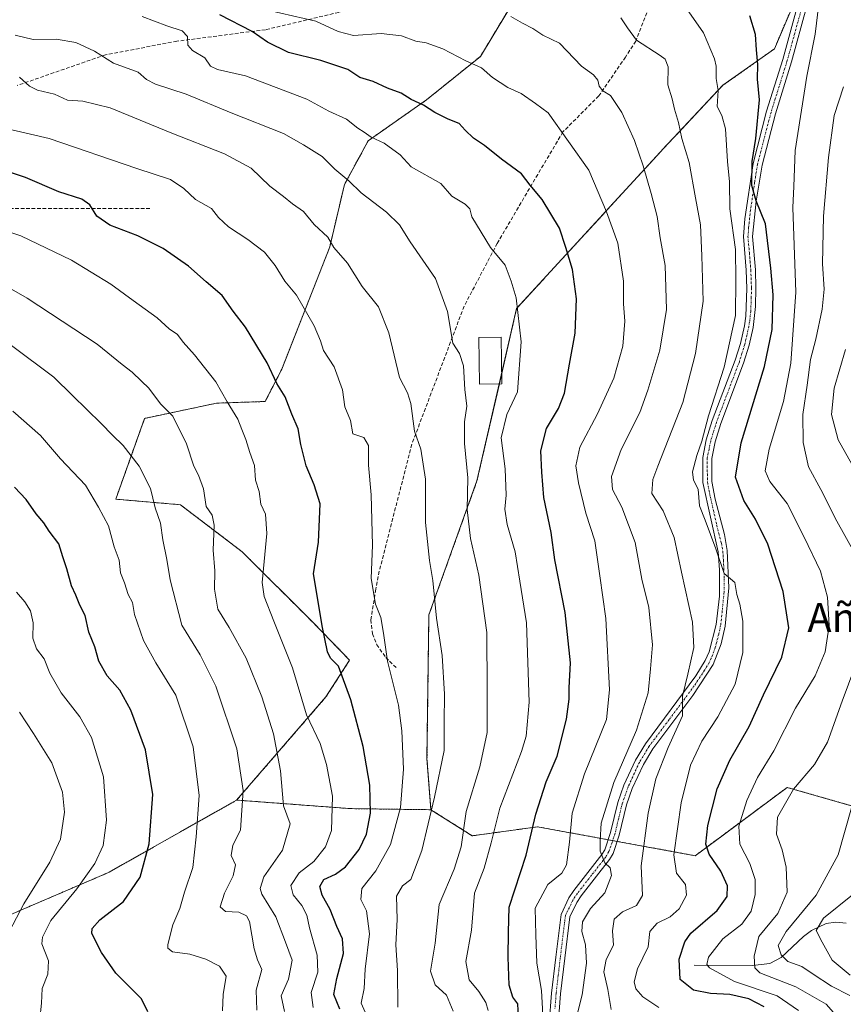
# Model space of a CAD drawing. Units: metres. Extents: x 603303 to 606726, y 4777797 to 4780163.
# Drawn here: x 605412 to 605638, y 4779242 to 4779513 of the extents above; entities that cross this region are included whole.
import ezdxf
from ezdxf.enums import TextEntityAlignment as Align

# ---------------------------------------------------------------- set-up
doc = ezdxf.new("R2010")
doc.units = ezdxf.units.M
doc.header["$MEASUREMENT"] = 0
for name, pattern in [('TRAZO_Y_PUNTO', [1, 0.5, -0.25, 0, -0.25]), ('TRAZOS', [0.75, 0.5, -0.25]), ('TRAZOSX2', [1.5, 1, -0.5])]:
    doc.linetypes.add(name, pattern=pattern)
for name, color, linetype, lineweight in [('Arbolado forestal', 92, 'TRAZOS', 0), ('Arbolado forestal CxS', 92, 'Continuous', 0), ('Camino', 19, 'Continuous', 0), ('Camino Cxs', 19, 'Continuous', 0), ('Camino eje', 39, 'TRAZO_Y_PUNTO', 13), ('Corriente natural lineal', 142, 'Continuous', 13), ('Curva de nivel maestra', 36, 'Continuous', 30), ('Curva de nivel normal', 36, 'Continuous', 0), ('Edificación', 1, 'Continuous', 13), ('Edificación Cxs', 1, 'Continuous', 13), ('Matorral', 135, 'Continuous', 0), ('Matorral CxS', 135, 'Continuous', 0), ('Senda', 19, 'TRAZOSX2', 0), ('Texto cartográfico', 19, 'Continuous', 0)]:
    doc.layers.add(name, color=color, linetype=linetype, lineweight=lineweight)
doc.styles.add('Arial', font='txt', dxfattribs={"height": 0.2})

# ---------------------------------------------------------------- blocks, each defined once
blk = doc.blocks.new('*U173')
at = {"layer": 'Curva de nivel normal', "color": 36, "linetype": 'Continuous', "lineweight": 0}
blk.add_polyline3d([(605410.53, 4779508.67, 610), (605415.43, 4779507.46, 610), (605421.72, 4779507.53, 610), (605427.13, 4779506.59, 610), (605432.27, 4779504.26, 610), (605437.47, 4779500.89, 610), (605444.33, 4779498.5, 610), (605446.55, 4779496.46, 610), (605449.09, 4779495.15, 610), (605457.5, 4779492.4, 610), (605469.88, 4779487.3, 610), (605484.19, 4779481.57, 610), (605489.72, 4779478.49, 610), (605494.86, 4779475.26, 610), (605498.36, 4779471.76, 610), (605502.2, 4779468.6, 610), (605505.55, 4779465.28, 610), (605512.51, 4779459.99, 610), (605516.11, 4779456.48, 610), (605518.97, 4779451.78, 610), (605525.98, 4779441.71, 610), (605529.3, 4779432.69, 610), (605530.72, 4779423.94, 610), (605532.6, 4779421.12, 610), (605533.66, 4779417.72, 610), (605534.02, 4779411.24, 610), (605534.54, 4779406.61, 610), (605533.92, 4779402.36, 610), (605533.9, 4779396.39, 610), (605534.87, 4779386.93, 610), (605534.65, 4779378.21, 610), (605535.6, 4779370.3, 610), (605537.88, 4779360.19, 610), (605540.03, 4779344.43, 610), (605540.18, 4779328.59, 610), (605540.14, 4779316.92, 610), (605538.11, 4779307.53, 610), (605534.41, 4779295.24, 610), (605532.98, 4779285.57, 610), (605531.12, 4779279.42, 610), (605526.99, 4779269.65, 610), (605525.84, 4779259.09, 610), (605524.62, 4779251.34, 610), (605525.85, 4779247.63, 610), (605529.02, 4779244.76, 610), (605530.85, 4779240.36, 610)], dxfattribs=at)
blk = doc.blocks.new('*U190')
at = {"layer": 'Curva de nivel normal', "color": 36, "linetype": 'Continuous', "lineweight": 0}
blk.add_polyline3d([(605640.55, 4779272.36, 555), (605632.56, 4779265.95, 555), (605630.58, 4779262.5, 555), (605632.15, 4779259.34, 555), (605634.97, 4779254.38, 555), (605639.86, 4779250.27, 555)], dxfattribs=at)
blk = doc.blocks.new('*U218')
at = {"layer": 'Curva de nivel normal', "color": 36, "linetype": 'Continuous', "lineweight": 0}
blk.add_polyline3d([(605631.24, 4779517.23, 570), (605630.24, 4779508.89, 570), (605627.97, 4779497.4, 570), (605624.74, 4779476.9, 570), (605624.41, 4779467.06, 570), (605624.16, 4779461.23, 570), (605624.46, 4779450.89, 570), (605624.97, 4779437.98, 570), (605623.56, 4779418.51, 570), (605621.56, 4779407.98, 570), (605617.6, 4779394.81, 570), (605616.54, 4779388.91, 570), (605617.82, 4779385.95, 570), (605622.54, 4779379.94, 570), (605627.22, 4779370.67, 570), (605631.78, 4779361.26, 570), (605633.66, 4779354.17, 570), (605634.16, 4779346.4, 570), (605632.99, 4779339.12, 570), (605630.24, 4779332.5, 570), (605624.88, 4779323.62, 570), (605618.95, 4779311.9, 570), (605614.42, 4779304.57, 570), (605611.47, 4779298.24, 570), (605609.34, 4779291.25, 570), (605609.55, 4779286.28, 570), (605612.34, 4779280.9, 570), (605613.76, 4779276.56, 570), (605613.83, 4779272.4, 570), (605612.7, 4779267.85, 570), (605610.13, 4779264.28, 570), (605604.94, 4779260.21, 570), (605600.99, 4779255.24, 570), (605600.5, 4779253.16, 570), (605601.2, 4779252.23, 570), (605608.12, 4779248.53, 570), (605619.87, 4779244.56, 570), (605625.65, 4779240.57, 570)], dxfattribs=at)
blk = doc.blocks.new('*U250')
at = {"layer": 'Curva de nivel normal', "color": 36, "linetype": 'Continuous', "lineweight": 0}
blk.add_polyline3d([(605593.02, 4779518.81, 580), (605599.56, 4779509.29, 580), (605602.59, 4779502.11, 580), (605603.09, 4779500.13, 580), (605603.09, 4779496.75, 580), (605603.67, 4779493.4, 580), (605603.31, 4779489.04, 580), (605604.6, 4779486.54, 580), (605605.62, 4779482.89, 580), (605606.21, 4779473.93, 580), (605606.76, 4779468.27, 580), (605606.83, 4779460.88, 580), (605608.37, 4779449.7, 580), (605608.51, 4779441.5, 580), (605608.4, 4779431.57, 580), (605605.23, 4779417.33, 580), (605600.96, 4779404, 580), (605599.17, 4779397.04, 580), (605597.74, 4779393.06, 580), (605596.53, 4779388.6, 580), (605596.89, 4779386.34, 580), (605598.16, 4779383.86, 580), (605598.48, 4779379.23, 580), (605600.02, 4779375.32, 580), (605603.02, 4779367.44, 580), (605605.28, 4779360.65, 580), (605608.2, 4779358.14, 580), (605608.79, 4779354.92, 580), (605609.61, 4779352.23, 580), (605610.4, 4779347.56, 580), (605610.43, 4779338.9, 580), (605608.28, 4779330.24, 580), (605603.55, 4779321.24, 580), (605599.15, 4779314.57, 580), (605596.05, 4779308, 580), (605593.43, 4779297.64, 580), (605591.41, 4779283.34, 580), (605592.16, 4779278.3, 580), (605594.64, 4779275.14, 580), (605594.92, 4779272.2, 580), (605592.92, 4779268.46, 580), (605590.45, 4779266.31, 580), (605586.91, 4779264.53, 580), (605584.88, 4779262.24, 580), (605584.37, 4779258.03, 580), (605581.5, 4779252, 580), (605580.55, 4779248.42, 580), (605580.99, 4779246.46, 580), (605582.97, 4779244.29, 580), (605587.36, 4779241.37, 580)], dxfattribs=at)
blk = doc.blocks.new('*U256')
at = {"layer": 'Curva de nivel normal', "color": 36, "linetype": 'Continuous', "lineweight": 0}
blk.add_polyline3d([(605574.26, 4779240.83, 585), (605573.36, 4779246.3, 585), (605572.24, 4779251.2, 585), (605572.9, 4779254.52, 585), (605574.85, 4779258.52, 585), (605574.6, 4779262.46, 585), (605575.07, 4779265.63, 585), (605577.31, 4779267.64, 585), (605581.17, 4779269.42, 585), (605582.85, 4779272.11, 585), (605582.5, 4779280.34, 585), (605584.41, 4779294.81, 585), (605586.53, 4779304.21, 585), (605589.85, 4779312.81, 585), (605593.84, 4779321.57, 585), (605593.8, 4779326.9, 585), (605595.28, 4779332.98, 585), (605596.98, 4779340.31, 585), (605596.61, 4779347.31, 585), (605593.59, 4779360.98, 585), (605591.54, 4779370.56, 585), (605588.48, 4779377.89, 585), (605585.44, 4779382.65, 585), (605585.65, 4779386.5, 585), (605587.01, 4779390.2, 585), (605593.96, 4779407.69, 585), (605597.39, 4779421.13, 585), (605599.54, 4779435.5, 585), (605599.16, 4779448, 585), (605598.78, 4779456.52, 585), (605597.4, 4779463.95, 585), (605595.67, 4779473.65, 585), (605593.61, 4779480.25, 585), (605592.74, 4779484.64, 585), (605591.64, 4779488.32, 585), (605590.95, 4779491.17, 585), (605589.82, 4779494.96, 585), (605589.93, 4779499.89, 585), (605589.05, 4779502.01, 585), (605587.71, 4779503.05, 585), (605581.18, 4779507.21, 585), (605578.71, 4779510.64, 585), (605576.84, 4779513.41, 585)], dxfattribs=at)
blk = doc.blocks.new('*U271')
at = {"layer": 'Curva de nivel normal', "color": 36, "linetype": 'Continuous', "lineweight": 0}
blk.add_polyline3d([(605555.61, 4779235.98, 595), (605555.08, 4779246.06, 595), (605553.81, 4779253.55, 595), (605553.51, 4779261.32, 595), (605553.36, 4779268.64, 595), (605556.84, 4779275.19, 595), (605560.7, 4779278.31, 595), (605561.94, 4779280.59, 595), (605562.82, 4779286.84, 595), (605563.52, 4779294.76, 595), (605566.88, 4779305.61, 595), (605572.93, 4779320.57, 595), (605573.8, 4779328.71, 595), (605572.8, 4779348.27, 595), (605571.15, 4779360.06, 595), (605569.74, 4779369.6, 595), (605567.29, 4779377.26, 595), (605565.26, 4779385.6, 595), (605564.52, 4779390.25, 595), (605565.65, 4779395.39, 595), (605570.51, 4779404.54, 595), (605574.92, 4779414.38, 595), (605577.41, 4779423.16, 595), (605578.03, 4779430.04, 595), (605577.6, 4779434.77, 595), (605577.64, 4779441.05, 595), (605576.06, 4779451.5, 595), (605572.98, 4779460.04, 595), (605568.13, 4779471.48, 595), (605556.88, 4779487.32, 595), (605553.48, 4779489.81, 595), (605549.51, 4779492.58, 595), (605545.86, 4779494.26, 595), (605541.67, 4779496.96, 595), (605538.57, 4779499.61, 595), (605534.29, 4779501.57, 595), (605528.02, 4779504.83, 595), (605523.39, 4779506.48, 595), (605520.53, 4779507.02, 595), (605516.66, 4779508.41, 595), (605511.02, 4779509.09, 595), (605503.47, 4779508.53, 595), (605499.2, 4779509.6, 595), (605493.12, 4779512.52, 595), (605480.3, 4779515.37, 595)], dxfattribs=at)
blk = doc.blocks.new('*U298')
at = {"layer": 'Curva de nivel normal', "color": 36, "linetype": 'Continuous', "lineweight": 0}
blk.add_polyline3d([(605546.68, 4779513.79, 590), (605549.91, 4779511.92, 590), (605552.68, 4779510.47, 590), (605555.48, 4779508.63, 590), (605560.01, 4779506.42, 590), (605566.06, 4779500.12, 590), (605569.36, 4779497.76, 590), (605570.58, 4779496.29, 590), (605570.95, 4779494.58, 590), (605571.98, 4779493.35, 590), (605574.01, 4779492.06, 590), (605577.16, 4779487.33, 590), (605580.6, 4779479.67, 590), (605583.01, 4779472.74, 590), (605585.26, 4779465.12, 590), (605586.87, 4779458.78, 590), (605587.68, 4779452.96, 590), (605589.08, 4779445.33, 590), (605589.46, 4779433.23, 590), (605587.56, 4779422.02, 590), (605584.28, 4779411.09, 590), (605582.12, 4779404.91, 590), (605576.96, 4779394.77, 590), (605574.33, 4779387.34, 590), (605574.6, 4779383.72, 590), (605577.16, 4779378.87, 590), (605580.85, 4779369.16, 590), (605582.67, 4779359.06, 590), (605584.54, 4779351.27, 590), (605585.6, 4779341.01, 590), (605585.02, 4779334.42, 590), (605584.35, 4779327.84, 590), (605581.15, 4779317.55, 590), (605574.99, 4779303.24, 590), (605571.52, 4779292.02, 590), (605571.24, 4779287.31, 590), (605571.2, 4779284.34, 590), (605572.45, 4779281.12, 590), (605573.94, 4779279.74, 590), (605574.3, 4779277.68, 590), (605572.45, 4779272.88, 590), (605568.53, 4779268.57, 590), (605566.37, 4779264.9, 590), (605566.16, 4779262.24, 590), (605567.17, 4779258.57, 590), (605567.45, 4779253.51, 590), (605566.29, 4779244.88, 590), (605564.57, 4779238.37, 590)], dxfattribs=at)
blk = doc.blocks.new('*U303')
at = {"layer": 'Curva de nivel normal', "color": 36, "linetype": 'Continuous', "lineweight": 0}
for points in [[(605639.83, 4779244.64, 560), (605634.78, 4779247.2, 560), (605629.68, 4779250.48, 560), (605626.58, 4779252.66, 560), (605622.78, 4779254.02, 560), (605620.89, 4779255.82, 560), (605620.14, 4779258.41, 560), (605622.27, 4779262.24, 560), (605630.52, 4779272.24, 560), (605636.57, 4779283.32, 560), (605640.26, 4779296.24, 560)], [(605641.17, 4779389.24, 560), (605636.57, 4779397.36, 560), (605634.76, 4779404.39, 560), (605635.52, 4779411.56, 560), (605638.56, 4779422.21, 560)]]:
    blk.add_polyline3d(points, dxfattribs=at)
blk = doc.blocks.new('*U314')
at = {"layer": 'Curva de nivel normal', "color": 36, "linetype": 'Continuous', "lineweight": 0}
blk.add_polyline3d([(605515.59, 4779241.47, 615), (605515.56, 4779251.52, 615), (605515.08, 4779258.62, 615), (605515.48, 4779265.58, 615), (605515.24, 4779271.92, 615), (605516.87, 4779274.84, 615), (605519.16, 4779276.57, 615), (605522.2, 4779284.56, 615), (605525.7, 4779299.21, 615), (605528.35, 4779311.99, 615), (605528.39, 4779319.82, 615), (605528.4, 4779327.46, 615), (605527.76, 4779338.1, 615), (605526.21, 4779348.34, 615), (605525.27, 4779358.75, 615), (605524.34, 4779364.22, 615), (605523.22, 4779374.67, 615), (605523.23, 4779386.63, 615), (605521.94, 4779394.8, 615), (605520.22, 4779399.8, 615), (605519.16, 4779407.35, 615), (605518.26, 4779410.32, 615), (605516.1, 4779414.49, 615), (605513.15, 4779426.78, 615), (605510.29, 4779433.94, 615), (605505.8, 4779439.56, 615), (605501.82, 4779446, 615), (605498.08, 4779450.28, 615), (605496.35, 4779453.09, 615), (605492.68, 4779456.61, 615), (605489.67, 4779460.16, 615), (605486.67, 4779462.23, 615), (605484.24, 4779464.3, 615), (605480.5, 4779467.14, 615), (605475.33, 4779472.04, 615), (605468, 4779475.98, 615), (605453.1, 4779481.83, 615), (605436.56, 4779488.63, 615), (605429.1, 4779490.5, 615), (605424.9, 4779490.79, 615), (605421.34, 4779492.37, 615), (605416.65, 4779493.54, 615), (605414.44, 4779494.6, 615), (605411.65, 4779497.06, 615)], dxfattribs=at)
blk = doc.blocks.new('*U322')
at = {"layer": 'Curva de nivel maestra', "color": 36, "linetype": 'Continuous', "lineweight": 30}
blk.add_polyline3d([(605549.01, 4779233.25, 600), (605548.63, 4779242.37, 600), (605547.18, 4779244.16, 600), (605546.24, 4779247.52, 600), (605545.93, 4779255.18, 600), (605546.01, 4779262.06, 600), (605546.24, 4779268.9, 600), (605550.86, 4779283.24, 600), (605553.55, 4779294.51, 600), (605556.41, 4779303.41, 600), (605559.36, 4779310.43, 600), (605561.92, 4779320.66, 600), (605562.68, 4779326.16, 600), (605562.68, 4779329.24, 600), (605563.05, 4779336.09, 600), (605561.56, 4779349.98, 600), (605558.74, 4779364.41, 600), (605557.72, 4779371.89, 600), (605555.74, 4779381.56, 600), (605555.17, 4779388.5, 600), (605554.89, 4779394.34, 600), (605556.48, 4779400.5, 600), (605559.77, 4779405.99, 600), (605561.45, 4779410.27, 600), (605562.78, 4779418.18, 600), (605564.31, 4779426.69, 600), (605564.7, 4779436.18, 600), (605563.6, 4779444.23, 600), (605561.77, 4779450.23, 600), (605560, 4779455.58, 600), (605555.3, 4779463.42, 600), (605551.95, 4779467.36, 600), (605549.6, 4779470.52, 600), (605544.07, 4779474.56, 600), (605539.42, 4779478.34, 600), (605536.43, 4779480.32, 600), (605534.09, 4779482.5, 600), (605532.45, 4779484.38, 600), (605529.42, 4779485.5, 600), (605525.77, 4779487.34, 600), (605522.64, 4779489.43, 600), (605519.26, 4779490.9, 600), (605516.52, 4779492.67, 600), (605512.83, 4779494.04, 600), (605508.85, 4779495.93, 600), (605505.23, 4779497.02, 600), (605501.85, 4779499.2, 600), (605494.5, 4779501.62, 600), (605485.56, 4779503.83, 600), (605479.83, 4779506.73, 600), (605475.6, 4779509.6, 600), (605466.76, 4779514.23, 600)], dxfattribs=at)
blk = doc.blocks.new('*U323')
at = {"layer": 'Curva de nivel maestra', "color": 36, "linetype": 'Continuous', "lineweight": 30}
blk.add_polyline3d([(605446.91, 4779240.13, 650), (605445.21, 4779243.73, 650), (605438.11, 4779250.83, 650), (605434.24, 4779256.48, 650), (605431.56, 4779261.71, 650), (605431.63, 4779263.04, 650), (605433.78, 4779265.45, 650), (605440.23, 4779270.52, 650), (605444.86, 4779277.22, 650), (605447.31, 4779286.38, 650), (605448.28, 4779299.92, 650), (605446.34, 4779312.15, 650), (605442.3, 4779323.13, 650), (605439.26, 4779328.57, 650), (605435.8, 4779332.57, 650), (605433.45, 4779336.57, 650), (605432.4, 4779340.51, 650), (605430.74, 4779344.5, 650), (605429.72, 4779349.12, 650), (605428.24, 4779351.98, 650), (605427.13, 4779354.68, 650), (605425.93, 4779357.27, 650), (605424.71, 4779361.92, 650), (605423.56, 4779365.28, 650), (605422.51, 4779368.81, 650), (605419.88, 4779372.27, 650), (605418.36, 4779374.56, 650), (605416.24, 4779377.02, 650), (605413.5, 4779380.98, 650), (605410.31, 4779384.37, 650)], dxfattribs=at)

msp = doc.modelspace()

# ---------------------------------------------------------------- linework, layer by layer
at = {"layer": 'Arbolado forestal', "color": 92, "linetype": 'TRAZOS', "lineweight": 0}
for points in [[(605524.71, 4779295.73, 614.9), (605523.63, 4779309.77, 616.81), (605524.16, 4779349.3, 615.41), (605537.37, 4779386.1, 608.74), (605543.51, 4779412.82, 606.71), (605544.15, 4779415.62, 606.66), (605548.26, 4779433.5, 604.89), (605588.67, 4779477.54, 587.26), (605604.94, 4779494.85, 579.54), (605619.06, 4779504.86, 572.82), (605628.25, 4779526.41, 569.85), (605628.75, 4779526.87, 569.76), (605630.61, 4779528.55, 569.24), (605632.47, 4779530.23, 568.77), (605637.26, 4779534.58, 568.2), (605648.76, 4779538.25, 566.58)], [(605549.36, 4779521.12, 586.99), (605538.3, 4779502.78, 593.98), (605523.52, 4779490.86, 599.25), (605507.48, 4779479.61, 605.3), (605500.96, 4779467.58, 610.33), (605496.91, 4779450.42, 615.27), (605483.74, 4779416.8, 624.12), (605479.17, 4779407.94, 626.6), (605465.82, 4779407.48, 630.82), (605446.06, 4779403.29, 636.81), (605438.13, 4779381.08, 643.07), (605455.91, 4779379.56, 637.57), (605472.9, 4779366.58, 631.87), (605492.34, 4779347.18, 625.62), (605502.38, 4779336.84, 623.63), (605495.88, 4779326.73, 627.13), (605471.34, 4779298.37, 640.69)], [(605659.42, 4779291.33, 551.44), (605622.59, 4779301.86, 565.26), (605604.96, 4779288.75, 571.8), (605597.33, 4779283.09, 576.6), (605575.87, 4779287.02, 589.01), (605574.63, 4779287.25, 589.24), (605573.4, 4779287.48, 589.47), (605554.03, 4779291.03, 599.16), (605536.06, 4779288.56, 608.01), (605524.71, 4779295.73, 614.9)], [(605471.34, 4779298.37, 640.69), (605436.11, 4779278.45, 652.73), (605407.34, 4779266.09, 661.21)], [(605524.71, 4779295.73, 614.9), (605502.46, 4779296.03, 627.49), (605471.34, 4779298.37, 640.69)]]:
    msp.add_polyline3d(points, dxfattribs=at)
at = {"layer": 'Arbolado forestal CxS', "color": 92, "linetype": 'Continuous', "lineweight": 0}
for points in [[(605628.25, 4779526.41, 569.85), (605619.06, 4779504.86, 572.82), (605604.94, 4779494.85, 579.54), (605588.67, 4779477.54, 587.26), (605548.26, 4779433.5, 604.89), (605537.37, 4779386.1, 608.74), (605524.16, 4779349.3, 615.41), (605523.63, 4779309.77, 616.81), (605524.71, 4779295.73, 614.9), (605502.46, 4779296.03, 627.49), (605471.34, 4779298.37, 640.69), (605495.88, 4779326.73, 627.13), (605502.38, 4779336.84, 623.63), (605492.34, 4779347.18, 625.62), (605472.9, 4779366.58, 631.87), (605455.91, 4779379.56, 637.57), (605438.13, 4779381.08, 643.07), (605446.06, 4779403.29, 636.81), (605465.82, 4779407.48, 630.82), (605479.18, 4779407.94, 626.6), (605483.74, 4779416.8, 624.12), (605496.91, 4779450.42, 615.27), (605500.96, 4779467.58, 610.33), (605507.48, 4779479.61, 605.3), (605523.52, 4779490.86, 599.25), (605538.3, 4779502.78, 593.98), (605549.36, 4779521.12, 586.99)], [(605549.36, 4779521.12, 586.99), (605538.3, 4779502.78, 593.98), (605523.52, 4779490.86, 599.25), (605507.48, 4779479.61, 605.3), (605500.96, 4779467.58, 610.33), (605496.91, 4779450.42, 615.27), (605483.74, 4779416.8, 624.12), (605479.18, 4779407.94, 626.6), (605465.82, 4779407.48, 630.82), (605446.06, 4779403.29, 636.81), (605438.13, 4779381.08, 643.07), (605455.91, 4779379.56, 637.57), (605472.9, 4779366.58, 631.87), (605492.34, 4779347.18, 625.62), (605502.38, 4779336.84, 623.63), (605495.88, 4779326.73, 627.13), (605471.34, 4779298.37, 640.69), (605436.11, 4779278.45, 652.73), (605407.34, 4779266.09, 661.21)], [(605407.34, 4779266.09, 661.21), (605436.11, 4779278.45, 652.73), (605471.34, 4779298.37, 640.69), (605502.46, 4779296.03, 627.49), (605524.71, 4779295.73, 614.9), (605536.06, 4779288.56, 608.01), (605554.03, 4779291.03, 599.16), (605597.33, 4779283.09, 576.6), (605604.96, 4779288.75, 571.8), (605622.59, 4779301.86, 565.26), (605659.42, 4779291.33, 551.44)]]:
    msp.add_polyline3d(points, dxfattribs=at)
at = {"layer": 'Camino', "color": 19, "linetype": 'Continuous', "lineweight": 0}
for points in [[(605557.22, 4779236.83, 593.33), (605557.87, 4779245.31, 593.56), (605559.01, 4779255.2, 592.88), (605560.45, 4779266.96, 591.89), (605562.62, 4779271.5, 591.64), (605563.97, 4779273.5, 591.47), (605571.69, 4779283.39, 589.88), (605572.46, 4779284.73, 589.73), (605574.07, 4779289.45, 589.24), (605576.07, 4779297.74, 588.38), (605577.73, 4779302.46, 588.18), (605580.89, 4779309.33, 587.83), (605583.65, 4779313.88, 587.65), (605597.48, 4779332.52, 584.35), (605600.08, 4779336.77, 583.56), (605601.16, 4779339.16, 582.92), (605603.08, 4779346.6, 582.07), (605603.95, 4779354.46, 581.18), (605604.03, 4779361.64, 580.71), (605603.66, 4779366.59, 580.16), (605599.41, 4779385.7, 579.17), (605599.38, 4779392.53, 579.33), (605600.37, 4779397.44, 579.19), (605602, 4779402.68, 578.81), (605608.26, 4779419.27, 578.67), (605609.73, 4779423.89, 578.47), (605610.84, 4779428.77, 578.1), (605611.23, 4779431.35, 577.8), (605611.52, 4779439.01, 577.32), (605611.35, 4779444.01, 577.2), (605610.57, 4779453.32, 577.28), (605610.94, 4779458.1, 577.14), (605613.23, 4779473.36, 575.05), (605616.94, 4779487.71, 573.08), (605621.39, 4779501.98, 571.7), (605625.55, 4779517.02, 570.39)], [(605627.93, 4779516.31, 569.99), (605623.78, 4779501.28, 571.41), (605619.33, 4779487.03, 572.75), (605615.67, 4779472.86, 574.2), (605614.06, 4779463.04, 575.23), (605613.06, 4779453.33, 576.21), (605613.84, 4779444.15, 576.47), (605614.01, 4779439.16, 576.74), (605613.92, 4779434.01, 576.96), (605613.28, 4779428.3, 577.25), (605612.18, 4779423.43, 577.44), (605610.61, 4779418.46, 578.03), (605604.35, 4779401.87, 578.36), (605602.78, 4779396.83, 578.14), (605601.87, 4779392.28, 578.2), (605601.9, 4779385.98, 578.24), (605602.83, 4779381.09, 578.23), (605605.35, 4779371.37, 579.12), (605606.13, 4779366.95, 579.4), (605606.53, 4779356.75, 580.13), (605605.53, 4779346.15, 581.64), (605604.46, 4779341.33, 582.23), (605602.29, 4779335.6, 582.93), (605596.65, 4779327.09, 584.25), (605585.72, 4779312.49, 586.58), (605583.09, 4779308.16, 586.83), (605580.04, 4779301.52, 587.55), (605578.46, 4779297.03, 587.6), (605576.46, 4779288.76, 588.75), (605574.74, 4779283.7, 589.44), (605573.76, 4779282, 589.58), (605565.98, 4779272.04, 590.82), (605564.78, 4779270.26, 591), (605562.87, 4779266.25, 591.19), (605561.48, 4779254.9, 592.35), (605560.34, 4779245.08, 593.03), (605559.7, 4779236.64, 592.5)]]:
    msp.add_polyline3d(points, dxfattribs=at)
at = {"layer": 'Camino Cxs', "color": 19, "linetype": 'Continuous', "lineweight": 0}
for points in [[(605557.22, 4779236.83, 593.33), (605557.87, 4779245.31, 593.56), (605559.01, 4779255.2, 592.88), (605560.45, 4779266.96, 591.89), (605562.62, 4779271.5, 591.64), (605563.97, 4779273.5, 591.47), (605571.69, 4779283.39, 589.88), (605572.46, 4779284.73, 589.73), (605574.07, 4779289.45, 589.24), (605576.07, 4779297.74, 588.38), (605577.73, 4779302.46, 588.18), (605580.89, 4779309.33, 587.83), (605583.65, 4779313.88, 587.65), (605597.48, 4779332.52, 584.35), (605600.08, 4779336.77, 583.56), (605601.16, 4779339.16, 582.92), (605603.08, 4779346.6, 582.07), (605603.95, 4779354.46, 581.18), (605604.03, 4779361.64, 580.71), (605603.66, 4779366.59, 580.16), (605599.41, 4779385.7, 579.17), (605599.38, 4779392.53, 579.33), (605600.37, 4779397.44, 579.19), (605602, 4779402.68, 578.81), (605608.26, 4779419.27, 578.67), (605609.73, 4779423.89, 578.47), (605610.84, 4779428.77, 578.1), (605611.23, 4779431.35, 577.8), (605611.52, 4779439.01, 577.32), (605611.35, 4779444.01, 577.2), (605610.57, 4779453.32, 577.28), (605610.94, 4779458.1, 577.14), (605613.23, 4779473.36, 575.05), (605616.94, 4779487.71, 573.08), (605621.39, 4779501.98, 571.7), (605625.55, 4779517.02, 570.39)], [(605627.93, 4779516.31, 569.99), (605623.78, 4779501.28, 571.41), (605619.33, 4779487.03, 572.75), (605615.67, 4779472.86, 574.2), (605614.06, 4779463.04, 575.23), (605613.06, 4779453.33, 576.21), (605613.84, 4779444.15, 576.47), (605614.01, 4779439.16, 576.74), (605613.92, 4779434.01, 576.96), (605613.28, 4779428.3, 577.25), (605612.18, 4779423.43, 577.44), (605610.61, 4779418.46, 578.03), (605604.35, 4779401.87, 578.36), (605602.78, 4779396.83, 578.14), (605601.87, 4779392.28, 578.2), (605601.9, 4779385.98, 578.24), (605602.83, 4779381.09, 578.23), (605605.35, 4779371.37, 579.12), (605606.13, 4779366.95, 579.4), (605606.53, 4779356.75, 580.13), (605605.53, 4779346.15, 581.64), (605604.46, 4779341.33, 582.23), (605602.29, 4779335.6, 582.93), (605596.65, 4779327.09, 584.25), (605585.72, 4779312.49, 586.58), (605583.09, 4779308.16, 586.83), (605580.04, 4779301.52, 587.55), (605578.46, 4779297.03, 587.6), (605576.46, 4779288.76, 588.75), (605574.74, 4779283.7, 589.44), (605573.76, 4779282, 589.58), (605565.98, 4779272.04, 590.82), (605564.78, 4779270.26, 591), (605562.87, 4779266.25, 591.19), (605561.48, 4779254.9, 592.35), (605560.34, 4779245.08, 593.03), (605559.7, 4779236.64, 592.5)]]:
    msp.add_polyline3d(points, dxfattribs=at)
at = {"layer": 'Camino eje', "color": 39, "linetype": 'TRAZO_Y_PUNTO', "lineweight": 13}
msp.add_polyline3d([(605626.74, 4779516.67, 570.06), (605624.66, 4779509.15, 570.97), (605622.59, 4779501.63, 571.53), (605620.36, 4779494.51, 572.48), (605618.14, 4779487.37, 572.92), (605614.45, 4779473.11, 574.62), (605613.65, 4779468.2, 574.99), (605612.5, 4779460.57, 576.05), (605612, 4779455.72, 576.49), (605611.82, 4779453.33, 576.45), (605612.21, 4779448.67, 576.84), (605612.6, 4779444.08, 576.8), (605612.77, 4779439.09, 577.03), (605612.72, 4779436.51, 577.16), (605612.58, 4779432.68, 577.33), (605612.26, 4779429.83, 577.44), (605612.06, 4779428.54, 577.5), (605611.51, 4779426.1, 577.65), (605610.96, 4779423.66, 577.92), (605610.17, 4779421.18, 578.2), (605609.44, 4779418.87, 578.34), (605603.18, 4779402.28, 578.58), (605601.58, 4779397.14, 578.45), (605601.12, 4779394.86, 578.63), (605600.63, 4779392.41, 578.77), (605600.66, 4779385.84, 578.72), (605601.12, 4779383.4, 578.68), (605603.25, 4779373.84, 579.06), (605604.51, 4779368.98, 579.57), (605604.9, 4779366.77, 579.77), (605605.08, 4779364.3, 580.03), (605605.28, 4779359.2, 580.4), (605605.24, 4779355.61, 580.67), (605604.74, 4779350.31, 581.36), (605604.31, 4779346.38, 581.85), (605603.77, 4779343.97, 582.15), (605602.81, 4779340.25, 582.53), (605601.73, 4779337.38, 582.88), (605601.19, 4779336.19, 583.18), (605599.89, 4779334.06, 583.77), (605597.07, 4779329.81, 584.3), (605590.15, 4779320.49, 585.67), (605584.69, 4779313.19, 587.08), (605581.99, 4779308.75, 587.13), (605578.89, 4779301.99, 587.87), (605577.27, 4779297.39, 587.95), (605576.27, 4779293.24, 588.57), (605575.27, 4779289.11, 588.99), (605574.46, 4779286.75, 589.3), (605573.6, 4779284.22, 589.58), (605572.73, 4779282.7, 589.75), (605568.84, 4779277.72, 590.56), (605564.98, 4779272.77, 591.13), (605563.7, 4779270.88, 591.31), (605562.75, 4779268.88, 591.33), (605561.66, 4779266.61, 591.53), (605560.25, 4779255.05, 592.62), (605559.68, 4779250.14, 593.07), (605559.11, 4779245.2, 593.29), (605558.78, 4779240.96, 592.98)], dxfattribs=at)
at = {"layer": 'Corriente natural lineal', "color": 142, "linetype": 'Continuous', "lineweight": 13}
msp.add_polyline3d([(605597, 4779253, 571.27), (605613.05, 4779252.88, 565.1), (605617.83, 4779253.42, 562.74), (605620.94, 4779255.15, 560.04), (605627.06, 4779260.91, 556.75), (605629.22, 4779262.55, 555.65), (605633.25, 4779264.44, 554.02), (605635.98, 4779264.82, 553.08), (605638.75, 4779264.52, 551.5)], dxfattribs=at)
at = {"layer": 'Curva de nivel maestra', "color": 36, "linetype": 'Continuous', "lineweight": 30}
for points in [[(605616.28, 4779241.57, 575), (605612.08, 4779243.71, 575), (605606.81, 4779244.91, 575), (605601.5, 4779245.21, 575), (605596.84, 4779246.16, 575), (605593.16, 4779249.07, 575), (605592.92, 4779254.63, 575), (605594.47, 4779259.37, 575), (605596.12, 4779261.78, 575), (605603.38, 4779268.04, 575), (605606.06, 4779271.86, 575), (605606.17, 4779274.81, 575), (605604.4, 4779278.84, 575), (605601.15, 4779283.55, 575), (605600.2, 4779286.27, 575), (605600.78, 4779291.43, 575), (605603.36, 4779301.48, 575), (605606.83, 4779309.32, 575), (605612.15, 4779318.56, 575), (605616.06, 4779327.32, 575), (605621.14, 4779337.7, 575), (605623.08, 4779345.76, 575), (605621.46, 4779355.67, 575), (605617.24, 4779368.68, 575), (605613.91, 4779375.62, 575), (605610.67, 4779380.73, 575), (605608.37, 4779387.16, 575), (605609.9, 4779396.55, 575), (605616.35, 4779417.53, 575), (605618.47, 4779427.72, 575), (605618.74, 4779437.23, 575), (605618.08, 4779444.59, 575), (605616.62, 4779456.79, 575), (605614.02, 4779463.08, 575), (605612.9, 4779467.31, 575), (605612.96, 4779473.88, 575), (605613.95, 4779480.23, 575), (605615, 4779490.89, 575), (605614.46, 4779496.56, 575), (605614.49, 4779500.56, 575), (605614.2, 4779504.56, 575), (605613.91, 4779508.83, 575), (605612.32, 4779513.96, 575)], [(605499.7, 4779240.93, 625), (605498.04, 4779244.9, 625), (605498.91, 4779249.31, 625), (605500.73, 4779256.18, 625), (605500.43, 4779260.27, 625), (605498.86, 4779263.6, 625), (605497.02, 4779268.34, 625), (605494.86, 4779272.24, 625), (605494.17, 4779274.58, 625), (605495.34, 4779276.53, 625), (605498.5, 4779277.97, 625), (605501.27, 4779280.07, 625), (605504.96, 4779284.78, 625), (605507.02, 4779289.01, 625), (605508.14, 4779294.8, 625), (605507.96, 4779302.5, 625), (605506.14, 4779313.14, 625), (605502.67, 4779325.94, 625), (605499.29, 4779335.2, 625), (605497.13, 4779337.39, 625), (605496.28, 4779339.14, 625), (605494.92, 4779345.77, 625), (605492.46, 4779360.56, 625), (605493.86, 4779369.26, 625), (605494.31, 4779379.82, 625), (605492.64, 4779385.03, 625), (605490.48, 4779390.21, 625), (605489, 4779396.1, 625), (605488.24, 4779400.46, 625), (605486.46, 4779404.41, 625), (605484.64, 4779409.2, 625), (605482.42, 4779412.85, 625), (605479.73, 4779418.6, 625), (605473.77, 4779428.34, 625), (605470.42, 4779432.75, 625), (605467.37, 4779437.11, 625), (605462.98, 4779440.81, 625), (605458.16, 4779445.14, 625), (605451.16, 4779450, 625), (605444.24, 4779453.47, 625), (605436.46, 4779456.38, 625), (605432.92, 4779458.89, 625), (605431.04, 4779462.03, 625), (605428.81, 4779463.52, 625), (605422.51, 4779465.57, 625), (605413.32, 4779469.55, 625), (605406.44, 4779471.84, 625)]]:
    msp.add_polyline3d(points, dxfattribs=at)
at = {"layer": 'Curva de nivel normal', "color": 36, "linetype": 'Continuous', "lineweight": 0}
for points in [[(605445.36, 4779513.79, 605), (605452.14, 4779511.2, 605), (605456.37, 4779509.78, 605), (605457.82, 4779508.27, 605), (605457.95, 4779505.86, 605), (605459.2, 4779504.38, 605), (605462.62, 4779502.42, 605), (605464.12, 4779500.11, 605), (605466.08, 4779499.2, 605), (605473.82, 4779497.46, 605), (605490.62, 4779491.07, 605), (605496.69, 4779487.76, 605), (605501.48, 4779485.54, 605), (605504.62, 4779483.05, 605), (605506.4, 4779481.95, 605), (605508.28, 4779480.63, 605), (605511.89, 4779478.95, 605), (605516.23, 4779475.74, 605), (605519.28, 4779472.48, 605), (605527.43, 4779467.86, 605), (605530.47, 4779464.37, 605), (605534.16, 4779462.18, 605), (605535.41, 4779460.89, 605), (605535.93, 4779458.73, 605), (605541.05, 4779450.24, 605), (605545.11, 4779445.4, 605), (605546.75, 4779441.05, 605), (605548.13, 4779436.41, 605), (605549.53, 4779424.37, 605), (605548.51, 4779410.56, 605), (605545.56, 4779404.32, 605), (605544.04, 4779397.99, 605), (605545.12, 4779389.41, 605), (605545.43, 4779382.16, 605), (605544.99, 4779378.38, 605), (605545.67, 4779374.16, 605), (605547.86, 4779366.63, 605), (605549.11, 4779358.56, 605), (605550.94, 4779347.1, 605), (605551.72, 4779325.25, 605), (605550.88, 4779315.94, 605), (605549.64, 4779311.76, 605), (605543.68, 4779296.17, 605), (605541.3, 4779286.64, 605), (605539.32, 4779279.62, 605), (605536.72, 4779272.8, 605), (605535.88, 4779262.62, 605), (605534.3, 4779254.04, 605), (605535.25, 4779248.99, 605), (605537.85, 4779245.72, 605), (605539.8, 4779242.77, 605), (605540.45, 4779240.5, 605)], [(605641.1, 4779366.37, 565), (605636.27, 4779375.01, 565), (605631.84, 4779383.76, 565), (605628.44, 4779390.02, 565), (605626.97, 4779396.71, 565), (605626.88, 4779404.37, 565), (605628.1, 4779412.44, 565), (605628.99, 4779419.52, 565), (605630.44, 4779425.1, 565), (605632.22, 4779433.28, 565), (605632.71, 4779438.84, 565), (605632.3, 4779445.8, 565), (605632.53, 4779458.87, 565), (605633.97, 4779474.97, 565), (605635.47, 4779486.56, 565), (605638.03, 4779494.47, 565)], [(605406.88, 4779483.28, 620), (605419.87, 4779480.26, 620), (605443.94, 4779472, 620), (605453.2, 4779468.93, 620), (605456.79, 4779466.52, 620), (605460.08, 4779463.48, 620), (605464.44, 4779460.94, 620), (605466.4, 4779458.55, 620), (605469.07, 4779455.9, 620), (605474.43, 4779452.5, 620), (605478.96, 4779449.02, 620), (605481.96, 4779445.36, 620), (605484.62, 4779441.01, 620), (605487.78, 4779437.18, 620), (605492.64, 4779428.75, 620), (605494.4, 4779424.63, 620), (605495.16, 4779421.93, 620), (605498.1, 4779417.5, 620), (605500.45, 4779411.18, 620), (605501.04, 4779406.44, 620), (605502.64, 4779402.71, 620), (605503.3, 4779399.01, 620), (605506.26, 4779398.08, 620), (605507.55, 4779395.87, 620), (605507.58, 4779390.47, 620), (605508.27, 4779382.25, 620), (605508.7, 4779368.42, 620), (605508.26, 4779359.32, 620), (605509.53, 4779352.26, 620), (605510.95, 4779348.6, 620), (605511.68, 4779344.3, 620), (605512.81, 4779336.57, 620), (605515.77, 4779324.43, 620), (605516.74, 4779317.39, 620), (605517.14, 4779306.88, 620), (605516.32, 4779296.3, 620), (605513.6, 4779286.19, 620), (605509.6, 4779278.94, 620), (605505.71, 4779274.11, 620), (605505.48, 4779271.03, 620), (605507.06, 4779267.97, 620), (605507.81, 4779261.57, 620), (605506.64, 4779251.9, 620), (605506.37, 4779246.56, 620), (605505.54, 4779242.57, 620), (605507.51, 4779238.24, 620)], [(605401.94, 4779456.87, 630), (605412.1, 4779453.5, 630), (605426.02, 4779446.75, 630), (605436.78, 4779440.18, 630), (605442.9, 4779435.68, 630), (605449.53, 4779430.96, 630), (605452.85, 4779427.87, 630), (605455.05, 4779426.32, 630), (605456.62, 4779424.2, 630), (605459.74, 4779420.8, 630), (605465.67, 4779413.32, 630), (605468.7, 4779407.84, 630), (605471.69, 4779403.08, 630), (605472.73, 4779400.21, 630), (605473.9, 4779397.51, 630), (605474.99, 4779393.93, 630), (605476.26, 4779390.34, 630), (605476.55, 4779386.32, 630), (605477.49, 4779383.22, 630), (605478.03, 4779379.76, 630), (605479.27, 4779377, 630), (605479.6, 4779371.63, 630), (605478.32, 4779358.14, 630), (605478.86, 4779354.32, 630), (605481.56, 4779347.6, 630), (605486.65, 4779334.72, 630), (605490.54, 4779321.79, 630), (605494.33, 4779313.89, 630), (605496.07, 4779308.13, 630), (605497.68, 4779299.42, 630), (605497.44, 4779290.02, 630), (605495.72, 4779285.56, 630), (605492.56, 4779281.5, 630), (605488.48, 4779278.34, 630), (605486.24, 4779274.9, 630), (605486.85, 4779272.36, 630), (605489.26, 4779269.4, 630), (605490.67, 4779266.74, 630), (605491.37, 4779263.25, 630), (605493.46, 4779255.78, 630), (605493.63, 4779251.1, 630), (605491.8, 4779245.45, 630), (605492.39, 4779241.36, 630)], [(605484.47, 4779240.22, 635), (605483.58, 4779244.57, 635), (605485.59, 4779249.11, 635), (605486.58, 4779254.34, 635), (605484.79, 4779259.31, 635), (605482.09, 4779266.32, 635), (605478.26, 4779272.55, 635), (605477.77, 4779274.1, 635), (605478.83, 4779277.32, 635), (605483.96, 4779284.6, 635), (605486.08, 4779291.84, 635), (605484.23, 4779296.82, 635), (605483.38, 4779306.38, 635), (605481.49, 4779316.57, 635), (605478.3, 4779326.78, 635), (605473.94, 4779337.39, 635), (605469.26, 4779345.77, 635), (605466.22, 4779350.89, 635), (605465.28, 4779356.35, 635), (605465.33, 4779361.4, 635), (605464.87, 4779367.1, 635), (605465.14, 4779373.91, 635), (605464.61, 4779376.68, 635), (605463.01, 4779379.08, 635), (605462.26, 4779383.92, 635), (605460.9, 4779387.67, 635), (605459.54, 4779390.2, 635), (605457.57, 4779396.3, 635), (605453.78, 4779403.89, 635), (605450.44, 4779407.32, 635), (605447.22, 4779411.56, 635), (605445.18, 4779413.55, 635), (605442.62, 4779416.01, 635), (605439.92, 4779418.13, 635), (605433.03, 4779423.66, 635), (605413.83, 4779436.38, 635), (605400.61, 4779443.83, 635)], [(605476.86, 4779240.59, 640), (605476.72, 4779246.14, 640), (605478.29, 4779251.8, 640), (605477.11, 4779254.47, 640), (605476.16, 4779257.51, 640), (605474.86, 4779265.02, 640), (605474.06, 4779266.52, 640), (605471.9, 4779267.58, 640), (605468.28, 4779267.77, 640), (605466.8, 4779269.07, 640), (605468.04, 4779272.81, 640), (605470.42, 4779277.54, 640), (605471.03, 4779280.6, 640), (605469.84, 4779283.15, 640), (605470.34, 4779286.01, 640), (605472.36, 4779290.1, 640), (605473.16, 4779301.02, 640), (605471.38, 4779312.45, 640), (605465.58, 4779329.65, 640), (605461.32, 4779338.3, 640), (605456.31, 4779346.42, 640), (605453.08, 4779358.93, 640), (605452.19, 4779364.5, 640), (605451.07, 4779369.95, 640), (605450.44, 4779374.48, 640), (605449, 4779378.74, 640), (605447.68, 4779384.01, 640), (605444.55, 4779390.16, 640), (605440.2, 4779395.85, 640), (605437.25, 4779398.66, 640), (605434.15, 4779401.92, 640), (605426.27, 4779409.56, 640), (605421.16, 4779414.66, 640), (605409.5, 4779423.31, 640)], [(605409.86, 4779405.27, 645), (605417.42, 4779398.6, 645), (605422.97, 4779392.18, 645), (605429.83, 4779384.95, 645), (605433.37, 4779378.85, 645), (605436.12, 4779373.79, 645), (605437.7, 4779368.02, 645), (605439.03, 4779364.36, 645), (605439.48, 4779360.85, 645), (605440.5, 4779358.07, 645), (605441.56, 4779354.89, 645), (605442.72, 4779352.68, 645), (605443.31, 4779349.37, 645), (605445.79, 4779342.24, 645), (605449.15, 4779336.06, 645), (605454.6, 4779327.19, 645), (605459.41, 4779313.03, 645), (605461.09, 4779299.63, 645), (605460.2, 4779288.28, 645), (605459.35, 4779279.81, 645), (605457, 4779273.08, 645), (605455.78, 4779268.57, 645), (605453.82, 4779264.1, 645), (605452.43, 4779258.69, 645), (605452.44, 4779257.63, 645), (605453.7, 4779256.68, 645), (605458.5, 4779256.04, 645), (605462.86, 4779254.69, 645), (605466.66, 4779252.73, 645), (605468.46, 4779249.94, 645), (605467.66, 4779244.96, 645), (605467.44, 4779240.42, 645)], [(605410.83, 4779355.56, 655), (605413.12, 4779352.84, 655), (605414.75, 4779350.44, 655), (605415.42, 4779347.1, 655), (605415.34, 4779342.92, 655), (605416.38, 4779339.91, 655), (605418.51, 4779337.23, 655), (605420.01, 4779333.24, 655), (605423.15, 4779327.89, 655), (605428.22, 4779321.3, 655), (605431.48, 4779315.55, 655), (605434.72, 4779304.79, 655), (605435.56, 4779292.81, 655), (605434.66, 4779285.92, 655), (605432.38, 4779280.9, 655), (605427.42, 4779274.02, 655), (605420.32, 4779265.25, 655), (605417.97, 4779260.71, 655), (605417.81, 4779258.86, 655), (605419.62, 4779254.22, 655), (605419.45, 4779250.48, 655), (605417.96, 4779246.57, 655), (605417.73, 4779242.56, 655), (605417.29, 4779238.18, 655)], [(605635.96, 4779239.25, 565), (605633.25, 4779242.29, 565), (605624.96, 4779247.04, 565), (605615.08, 4779250.85, 565), (605613.74, 4779252.25, 565), (605613.48, 4779255.44, 565), (605614.81, 4779260.87, 565), (605620, 4779267.23, 565), (605622.56, 4779273.07, 565), (605622.31, 4779279.9, 565), (605621.24, 4779284.66, 565), (605619.67, 4779288.98, 565), (605619.93, 4779293.67, 565), (605624.28, 4779301.36, 565), (605630.09, 4779308.15, 565), (605633.65, 4779314.25, 565), (605637.67, 4779325.57, 565), (605641.19, 4779334.9, 565)], [(605411.68, 4779322.58, 660), (605415.57, 4779316.64, 660), (605420.57, 4779308.64, 660), (605423.49, 4779300.56, 660), (605424.01, 4779295.09, 660), (605422.92, 4779287.61, 660), (605420.04, 4779281.27, 660), (605412.86, 4779269.9, 660), (605405.6, 4779256.24, 660)]]:
    msp.add_polyline3d(points, dxfattribs=at)
at = {"layer": 'Edificación', "color": 1, "linetype": 'Continuous', "lineweight": 13}
msp.add_polyline3d([(605544.2, 4779412.83, 619.02), (605538.1, 4779412.74, 619.53), (605537.89, 4779425.55, 615.88), (605543.98, 4779425.66, 617.46), (605544.2, 4779412.83, 619.02)], dxfattribs=at)
at = {"layer": 'Edificación Cxs', "color": 1, "linetype": 'Continuous', "lineweight": 13}
msp.add_polyline3d([(605544.2, 4779412.83, 619.02), (605538.1, 4779412.74, 619.53), (605537.89, 4779425.55, 615.88), (605543.98, 4779425.66, 617.46), (605544.2, 4779412.83, 619.02)], close=True, dxfattribs=at)
at = {"layer": 'Matorral', "color": 135, "linetype": 'Continuous', "lineweight": 0}
for points in [[(605524.71, 4779295.73, 614.9), (605523.63, 4779309.77, 616.81), (605524.16, 4779349.3, 615.41), (605537.37, 4779386.1, 608.74), (605543.51, 4779412.82, 606.71), (605544.15, 4779415.62, 606.66), (605548.26, 4779433.5, 604.89), (605588.67, 4779477.54, 587.26), (605604.94, 4779494.85, 579.54), (605619.06, 4779504.86, 572.82), (605628.25, 4779526.41, 569.85), (605628.75, 4779526.87, 569.76), (605630.61, 4779528.55, 569.24), (605632.47, 4779530.23, 568.77), (605637.26, 4779534.58, 568.2), (605648.76, 4779538.25, 566.58)], [(605659.42, 4779291.33, 551.44), (605622.59, 4779301.86, 565.26), (605604.96, 4779288.75, 571.8), (605597.33, 4779283.09, 576.6), (605575.87, 4779287.02, 589.01), (605574.63, 4779287.25, 589.24), (605573.4, 4779287.48, 589.47), (605554.03, 4779291.03, 599.16), (605536.06, 4779288.56, 608.01), (605524.71, 4779295.73, 614.9)]]:
    msp.add_polyline3d(points, dxfattribs=at)
at = {"layer": 'Matorral CxS', "color": 135, "linetype": 'Continuous', "lineweight": 0}
msp.add_polyline3d([(605659.42, 4779291.33, 551.44), (605622.59, 4779301.86, 565.26), (605604.96, 4779288.75, 571.8), (605597.33, 4779283.09, 576.6), (605554.03, 4779291.03, 599.16), (605536.06, 4779288.56, 608.01), (605524.71, 4779295.73, 614.9), (605523.63, 4779309.77, 616.81), (605524.16, 4779349.3, 615.41), (605537.37, 4779386.1, 608.74), (605548.26, 4779433.5, 604.89), (605588.67, 4779477.54, 587.26), (605604.94, 4779494.85, 579.54), (605619.06, 4779504.86, 572.82), (605628.25, 4779526.41, 569.85), (605637.27, 4779534.58, 568.2), (605648.76, 4779538.25, 566.58)], dxfattribs=at)
at = {"layer": 'Senda', "color": 19, "linetype": 'TRAZOSX2', "lineweight": 0}
for points in [[(605633.87, 4779570.57, 564.85), (605626.96, 4779565.85, 566.4), (605617.53, 4779560.11, 568.51), (605608.28, 4779555.45, 570.87), (605596.43, 4779550.63, 573.37), (605593, 4779549.35, 574.2), (605583.69, 4779545.85, 575.99), (605570.09, 4779542.72, 578.43), (605564.91, 4779541.17, 579.58), (605559.55, 4779539.56, 580.46), (605549.59, 4779535.15, 582.71), (605542.79, 4779532.31, 583.88), (605536.43, 4779528.97, 585.09), (605528.24, 4779525.1, 587.43), (605526.29, 4779524.17, 587.83), (605513.15, 4779519.66, 590.12), (605499.39, 4779514.89, 593.2), (605479.28, 4779510.13, 598.05), (605454.94, 4779506.96, 605.49), (605435.36, 4779503.25, 609.74), (605411.02, 4779494.79, 615.59)], [(605633.44, 4779540.46, 568.05), (605615.64, 4779539.01, 571.92), (605604.18, 4779533.5, 574.87), (605592.85, 4779527.73, 578), (605589.59, 4779525.27, 579.39), (605585.15, 4779517.58, 581.64), (605581, 4779506.98, 584.72), (605578.16, 4779502.62, 586.41), (605570.84, 4779491.96, 590.32), (605560.98, 4779482.03, 594.65), (605554.06, 4779470.37, 598.54), (605542.94, 4779451.41, 604.22), (605533.83, 4779434.12, 608.36), (605519.47, 4779396.2, 615.5), (605510.52, 4779361.28, 619.5), (605509.58, 4779356.31, 619.89), (605508.19, 4779347.91, 620.66), (605508.64, 4779344.11, 620.72), (605509.83, 4779341.09, 620.58), (605512.3, 4779337.57, 620.11), (605515.26, 4779334.7, 619.35)], [(605447.53, 4779460.99, 622.49), (605408.38, 4779460.99, 627.67), (605373.98, 4779462.58, 632.34), (605350.17, 4779469.46, 634.2), (605333.23, 4779476.34, 635.45), (605319.48, 4779483.21, 637.21), (605302.54, 4779482.69, 639.81), (605282.96, 4779478.98, 641.23), (605252.8, 4779473.69, 643.06)]]:
    msp.add_polyline3d(points, dxfattribs=at)

# ---------------------------------------------------------------- block references
at = {"layer": 'Curva de nivel maestra', "color": 36, "linetype": 'Continuous', "lineweight": 30}
for name in ['*U322', '*U323']:
    msp.add_blockref(name, (0, 0), dxfattribs=at)
at = {"layer": 'Curva de nivel normal', "color": 36, "linetype": 'Continuous', "lineweight": 0}
for name in ['*U303', '*U190', '*U256', '*U250', '*U218', '*U314', '*U173', '*U271', '*U298']:
    msp.add_blockref(name, (0, 0), dxfattribs=at)

# ---------------------------------------------------------------- texts
at = {"layer": 'Texto cartográfico', "color": 19, "linetype": 'Continuous', "lineweight": 0, "style": 'Arial'}
msp.add_text('Añezti', height=8, dxfattribs=at).set_placement((605643.97, 4779348.55), align=Align.MIDDLE_CENTER)

doc.saveas('drawing.dxf')
